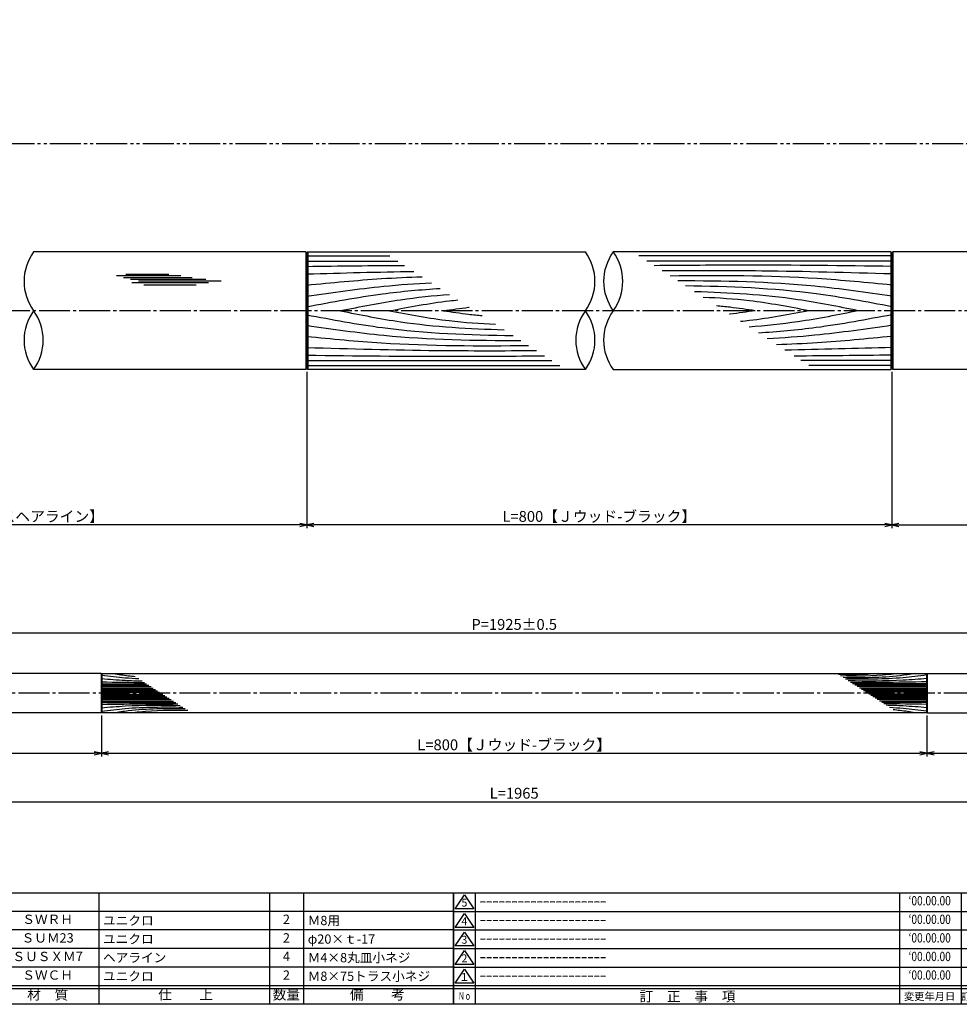
# Model space of a CAD drawing. Units: inches. Extents: x 6072 to 6879, y 616 to 1176.
# Drawn here: x 6359 to 6663, y 616 to 934 of the extents above; entities that cross this region are included whole.
import ezdxf
from ezdxf.enums import TextEntityAlignment as Align

# ---------------------------------------------------------------- set-up
doc = ezdxf.new("R2010")
doc.units = ezdxf.units.IN
doc.header["$MEASUREMENT"] = 0
doc.linetypes.add('CENS', pattern=[13, 10, -1, 1, -1])
doc.linetypes.add('PHAS', pattern=[15, 10, -1, 1, -1, 1, -1])
for name, color, linetype in [('02-実線-1', 7, 'Continuous'), ('03-細線', 1, 'Continuous'), ('06-中心線', 1, 'CENS'), ('07-2点鎖線', 2, 'PHAS'), ('10-寸法', 3, 'Continuous'), ('図枠', 7, 'Continuous'), ('図枠-名称', 254, 'Continuous'), ('図枠-文字', 4, 'Continuous'), ('図枠-細線', 251, 'Continuous'), ('図枠-部品名称', 253, 'Continuous')]:
    doc.layers.add(name, color=color, linetype=linetype)
doc.styles.add('STD', font='TXT.shx', dxfattribs={"bigfont": 'bigfont.shx'})
doc.dimstyles.new('1：1', dxfattribs={"dimtxt": 3.5, "dimasz": 2.3, "dimexe": 1, "dimexo": 1, "dimgap": 1, "dimtad": 3, "dimdsep": 46, "dimtxsty": 'STD', "dimblk1": 'ARRI', "dimblk2": 'ARRI', "dimsah": 1, "dimcen": 0, "dimclrd": 3, "dimclre": 3, "dimclrt": 4, "dimadec": 0, "dimazin": 0, "dimtfac": 0.7, "dimtmove": 0, "dimatfit": 0, "dimldrblk": 'ARRI', "dimfxl": 0, "dimtvp": 1, "dimtolj": 1, "dimtzin": 0, "dimarcsym": 0})
doc.dimstyles.new('1：3', dxfattribs={"dimtxt": 3.5, "dimasz": 2.3, "dimexe": 1, "dimexo": 1, "dimgap": 1, "dimtad": 3, "dimlfac": 3, "dimdsep": 46, "dimtxsty": 'STD', "dimblk1": 'ARRI', "dimblk2": 'ARRI', "dimsah": 1, "dimcen": 0, "dimclrd": 3, "dimclre": 3, "dimclrt": 4, "dimadec": 0, "dimazin": 0, "dimtfac": 0.7, "dimtmove": 0, "dimatfit": 0, "dimldrblk": 'ARRI', "dimfxl": 0, "dimtvp": 1, "dimtolj": 1, "dimtzin": 0, "dimarcsym": 0})

# ---------------------------------------------------------------- blocks, each defined once
blk = doc.blocks.new('A$C337F4ABC')
for p, q in [((7.2, 36.81), (7.2, 0.81)), ((51.29, 36.81), (51.29, 0.81)), ((84.36, 36.81), (84.36, 0.81)), ((139.47, 36.81), (139.47, 0.81)), ((150.49, 36.81), (150.49, 0.81)), ((198.99, 6.81), (-0.51, 6.81))]:
    blk.add_line(p, q)
for centre in [(3.34, 33.81), (3.34, 27.81), (3.34, 21.81), (3.34, 15.81), (3.34, 9.81)]:
    blk.add_circle(centre, 2.75)
at = {"layer": '図枠'}
blk.add_lwpolyline([(-0.51, 36.81), (198.99, 36.81), (198.99, 0.81), (-0.51, 0.81)], close=True, dxfattribs=at)
at = {"layer": '図枠-細線'}
for p, q in [((198.99, 30.81), (-0.51, 30.81)), ((198.99, 24.81), (-0.51, 24.81)), ((198.99, 18.81), (-0.51, 18.81)), ((198.99, 12.81), (-0.51, 12.81)), ((198.99, 5.81), (-0.51, 5.81))]:
    blk.add_line(p, q, dxfattribs=at)
at = {"layer": '図枠-文字', "color": 4, "style": 'STD', "width": 0.950181}
blk.add_text('Ｎｏ', height=2.5, dxfattribs=at).set_placement((1.12, 1.93), (5.71, 1.93), align=Align.FIT)
at = {"layer": '図枠-文字', "style": 'STD'}
for s, p in [('部 品 名', (27.66, 3.56)), ('材\u3000質', (67.85, 3.56)), ('仕\u3000\u3000上', (112.41, 3.56)), ('数量', (144.96, 3.56)), ('備\u3000\u3000考', (174.35, 3.56))]:
    blk.add_text(s, height=3.25, dxfattribs=at).set_placement(p, align=Align.MIDDLE)
blk = doc.blocks.new('A$C503D392F')
at = {"layer": '図枠', "color": 7}
for p, q in [((7.35, 35.76), (7.35, -0.24)), ((144.35, 35.76), (144.35, -0.24)), ((164.35, 35.76), (164.35, -0.24)), ((174.35, 5.76), (0.35, 5.76))]:
    blk.add_line(p, q, dxfattribs=at)
at = {"layer": '図枠'}
blk.add_lwpolyline([(0.35, 35.76), (174.35, 35.76), (174.35, -0.24), (0.35, -0.24)], close=True, dxfattribs=at)
at = {"layer": '図枠-細線', "color": 251}
for p, q in [((0.83, 30.6), (3.83, 35.1)), ((3.83, 35.1), (6.83, 30.6)), ((0.35, 29.76), (174.35, 29.76)), ((6.83, 30.6), (0.83, 30.6)), ((0.83, 24.6), (3.83, 29.1)), ((3.83, 29.1), (6.83, 24.6)), ((0.35, 23.76), (174.35, 23.76)), ((6.83, 24.6), (0.83, 24.6)), ((0.83, 18.6), (3.83, 23.1)), ((3.83, 23.1), (6.83, 18.6)), ((0.35, 17.76), (174.35, 17.76)), ((6.83, 18.6), (0.83, 18.6)), ((0.83, 12.6), (3.83, 17.1)), ((3.83, 17.1), (6.83, 12.6)), ((0.35, 11.76), (174.35, 11.76)), ((6.83, 12.6), (0.83, 12.6)), ((0.83, 6.6), (3.83, 11.1)), ((3.83, 11.1), (6.83, 6.6)), ((6.83, 6.6), (0.83, 6.6)), ((174.35, 4.76), (0.35, 4.76))]:
    blk.add_line(p, q, dxfattribs=at)
at = {"layer": '図枠-文字', "color": 4, "style": 'STD'}
for s, p in [('5', (3.84, 32.26)), ('4', (3.84, 26.26)), ('3', (3.84, 20.26)), ('2', (3.84, 14.26)), ('１', (3.84, 8.26))]:
    blk.add_text(s, height=2.55, dxfattribs=at).set_placement(p, align=Align.MIDDLE)
at = {"layer": '図枠-文字', "color": 4, "style": 'STD', "width": 0.862069}
blk.add_text('Ｎｏ', height=2.5, dxfattribs=at).set_placement((1.83, 1.21), (6, 1.21), align=Align.FIT)
at = {"layer": '図枠-文字', "color": 4, "style": 'STD'}
for s, height, p in [('訂\u3000正\u3000事\u3000項', 3.25, (75.9, 2.33)), ('変更年月日', 2.432, (154.11, 2.33)), ('訂正者', 2.432, (169.3, 2.33))]:
    blk.add_text(s, height=height, dxfattribs=at).set_placement(p, align=Align.MIDDLE_CENTER)
blk = doc.blocks.new('ARRI')
at = {"color": 0, "linetype": 'ByBlock'}
for p, q in [((0, 0), (-1, 0.21)), ((-1, -0.21), (0, 0)), ((0, 0), (-1, 0))]:
    blk.add_line(p, q, dxfattribs=at)
blk = doc.blocks.new('*D45')
at = {"layer": '10-寸法', "color": 3, "lineweight": -2}
for p, q in [((6452.1, 820.45), (6452.1, 769.98)), ((6641.09, 820.45), (6641.09, 769.98)), ((6638.79, 770.98), (6454.4, 770.98))]:
    blk.add_line(p, q, dxfattribs=at)
at = {"layer": 'Defpoints', "color": 0}
for p in [(6452.1, 821.45), (6641.09, 821.45), (6452.1, 770.98)]:
    blk.add_point(p, dxfattribs=at)
at = {"layer": '10-寸法', "color": 3, "lineweight": -2, "xscale": 2.3, "yscale": 2.3, "zscale": 2.3, "rotation": 180}
blk.add_blockref('ARRI', (6452.1, 770.98), dxfattribs=at)
at = {"layer": '10-寸法', "color": 3, "lineweight": -2, "xscale": 2.3, "yscale": 2.3, "zscale": 2.3}
blk.add_blockref('ARRI', (6641.09, 770.98), dxfattribs=at)
at = {"layer": '10-寸法', "color": 4, "insert": (6546.59, 773.73), "char_height": 3.5, "attachment_point": 5, "style": 'STD'}
blk.add_mtext('\\A1;L=800【Ｊウッド-ブラック】', dxfattribs=at)
blk = doc.blocks.new('*D46')
at = {"layer": '10-寸法', "color": 3, "lineweight": -2}
for p, q in [((6641.09, 820.45), (6641.09, 769.98)), ((6846.59, 821.65), (6846.59, 769.98)), ((6643.39, 770.98), (6844.29, 770.98))]:
    blk.add_line(p, q, dxfattribs=at)
at = {"layer": 'Defpoints', "color": 0}
for p in [(6641.09, 821.45), (6846.59, 822.65), (6846.59, 770.98)]:
    blk.add_point(p, dxfattribs=at)
at = {"layer": '10-寸法', "color": 3, "lineweight": -2, "xscale": 2.3, "yscale": 2.3, "zscale": 2.3, "rotation": 180}
blk.add_blockref('ARRI', (6641.09, 770.98), dxfattribs=at)
at = {"layer": '10-寸法', "color": 3, "lineweight": -2, "xscale": 2.3, "yscale": 2.3, "zscale": 2.3}
blk.add_blockref('ARRI', (6846.59, 770.98), dxfattribs=at)
at = {"layer": '10-寸法', "color": 4, "insert": (6743.84, 773.73), "char_height": 3.5, "attachment_point": 5, "style": 'STD'}
blk.add_mtext('\\A1;L=582.5【ステンレスヘアライン】', dxfattribs=at)
blk = doc.blocks.new('*D47')
at = {"layer": '10-寸法', "color": 3, "lineweight": -2}
for p, q in [((6246.59, 821.65), (6246.59, 769.98)), ((6452.1, 820.45), (6452.1, 769.98)), ((6449.8, 770.98), (6248.89, 770.98))]:
    blk.add_line(p, q, dxfattribs=at)
at = {"layer": 'Defpoints', "color": 0}
for p in [(6246.59, 822.65), (6452.1, 821.45), (6246.59, 770.98)]:
    blk.add_point(p, dxfattribs=at)
at = {"layer": '10-寸法', "color": 3, "lineweight": -2, "xscale": 2.3, "yscale": 2.3, "zscale": 2.3, "rotation": 180}
blk.add_blockref('ARRI', (6246.59, 770.98), dxfattribs=at)
at = {"layer": '10-寸法', "color": 3, "lineweight": -2, "xscale": 2.3, "yscale": 2.3, "zscale": 2.3}
blk.add_blockref('ARRI', (6452.1, 770.98), dxfattribs=at)
at = {"layer": '10-寸法', "color": 4, "insert": (6349.35, 773.73), "char_height": 3.5, "attachment_point": 5, "style": 'STD'}
blk.add_mtext('\\A1;L=582.5【ステンレスヘアライン】', dxfattribs=at)
blk = doc.blocks.new('*D52')
at = {"layer": '10-寸法', "color": 3, "lineweight": -2}
for p, q in [((6191.59, 709.82), (6191.59, 680.57)), ((6846.59, 709.82), (6846.59, 680.57)), ((6193.89, 681.57), (6844.29, 681.57))]:
    blk.add_line(p, q, dxfattribs=at)
at = {"layer": 'Defpoints', "color": 0}
for p in [(6191.59, 710.82), (6846.59, 710.82), (6846.59, 681.57)]:
    blk.add_point(p, dxfattribs=at)
at = {"layer": '10-寸法', "color": 3, "lineweight": -2, "xscale": 2.3, "yscale": 2.3, "zscale": 2.3, "rotation": 180}
blk.add_blockref('ARRI', (6191.59, 681.57), dxfattribs=at)
at = {"layer": '10-寸法', "color": 3, "lineweight": -2, "xscale": 2.3, "yscale": 2.3, "zscale": 2.3}
blk.add_blockref('ARRI', (6846.59, 681.57), dxfattribs=at)
at = {"layer": '10-寸法', "color": 4, "insert": (6519.09, 684.32), "char_height": 3.5, "attachment_point": 5, "style": 'STD'}
blk.add_mtext('\\A1;L=1965', dxfattribs=at)
blk = doc.blocks.new('*D53')
at = {"layer": '10-寸法', "color": 3, "lineweight": -2}
for p, q in [((6191.59, 709.82), (6191.59, 696.21)), ((6385.76, 709.42), (6385.76, 696.21)), ((6193.89, 697.21), (6383.46, 697.21))]:
    blk.add_line(p, q, dxfattribs=at)
at = {"layer": 'Defpoints', "color": 0}
for p in [(6191.59, 710.82), (6385.76, 710.42), (6385.76, 697.21)]:
    blk.add_point(p, dxfattribs=at)
at = {"layer": '10-寸法', "color": 3, "lineweight": -2, "xscale": 2.3, "yscale": 2.3, "zscale": 2.3, "rotation": 180}
blk.add_blockref('ARRI', (6191.59, 697.21), dxfattribs=at)
at = {"layer": '10-寸法', "color": 3, "lineweight": -2, "xscale": 2.3, "yscale": 2.3, "zscale": 2.3}
blk.add_blockref('ARRI', (6385.76, 697.21), dxfattribs=at)
at = {"layer": '10-寸法', "color": 4, "insert": (6288.68, 699.96), "char_height": 3.5, "attachment_point": 5, "style": 'STD'}
blk.add_mtext('\\A1;L=582.5【ステンレスヘアライン】', dxfattribs=at)
blk = doc.blocks.new('*D54')
at = {"layer": '10-寸法', "color": 3, "lineweight": -2}
for p, q in [((6198.26, 725.15), (6198.26, 737.09)), ((6200.56, 736.09), (6837.63, 736.09)), ((6839.93, 725.15), (6839.93, 737.09))]:
    blk.add_line(p, q, dxfattribs=at)
at = {"layer": 'Defpoints', "color": 0}
for p in [(6839.93, 736.09), (6198.26, 724.15), (6839.93, 724.15)]:
    blk.add_point(p, dxfattribs=at)
at = {"layer": '10-寸法', "color": 3, "lineweight": -2, "xscale": 2.3, "yscale": 2.3, "zscale": 2.3, "rotation": 180}
blk.add_blockref('ARRI', (6198.26, 736.09), dxfattribs=at)
at = {"layer": '10-寸法', "color": 3, "lineweight": -2, "xscale": 2.3, "yscale": 2.3, "zscale": 2.3}
blk.add_blockref('ARRI', (6839.93, 736.09), dxfattribs=at)
at = {"layer": '10-寸法', "color": 4, "insert": (6519.09, 738.84), "char_height": 3.5, "attachment_point": 5, "style": 'STD'}
blk.add_mtext('\\A1;P=1925±0.5', dxfattribs=at)
blk = doc.blocks.new('*D57')
at = {"layer": '10-寸法', "color": 3, "lineweight": -2}
for p, q in [((6385.76, 709.42), (6385.76, 696.21)), ((6652.43, 709.42), (6652.43, 696.21)), ((6388.06, 697.21), (6650.13, 697.21))]:
    blk.add_line(p, q, dxfattribs=at)
at = {"layer": 'Defpoints', "color": 0}
for p in [(6385.76, 710.42), (6652.43, 710.42), (6652.43, 697.21)]:
    blk.add_point(p, dxfattribs=at)
at = {"layer": '10-寸法', "color": 3, "lineweight": -2, "xscale": 2.3, "yscale": 2.3, "zscale": 2.3, "rotation": 180}
blk.add_blockref('ARRI', (6385.76, 697.21), dxfattribs=at)
at = {"layer": '10-寸法', "color": 3, "lineweight": -2, "xscale": 2.3, "yscale": 2.3, "zscale": 2.3}
blk.add_blockref('ARRI', (6652.43, 697.21), dxfattribs=at)
at = {"layer": '10-寸法', "color": 4, "insert": (6519.09, 699.96), "char_height": 3.5, "attachment_point": 5, "style": 'STD'}
blk.add_mtext('\\A1;L=800【Ｊウッド-ブラック】', dxfattribs=at)
blk = doc.blocks.new('*D58')
at = {"layer": '10-寸法', "color": 3, "lineweight": -2}
for p, q in [((6652.43, 709.42), (6652.43, 696.21)), ((6846.59, 709.82), (6846.59, 696.21)), ((6654.73, 697.21), (6844.29, 697.21))]:
    blk.add_line(p, q, dxfattribs=at)
at = {"layer": 'Defpoints', "color": 0}
for p in [(6652.43, 710.42), (6846.59, 710.82), (6846.59, 697.21)]:
    blk.add_point(p, dxfattribs=at)
at = {"layer": '10-寸法', "color": 3, "lineweight": -2, "xscale": 2.3, "yscale": 2.3, "zscale": 2.3, "rotation": 180}
blk.add_blockref('ARRI', (6652.43, 697.21), dxfattribs=at)
at = {"layer": '10-寸法', "color": 3, "lineweight": -2, "xscale": 2.3, "yscale": 2.3, "zscale": 2.3}
blk.add_blockref('ARRI', (6846.59, 697.21), dxfattribs=at)
at = {"layer": '10-寸法', "color": 4, "insert": (6749.51, 699.96), "char_height": 3.5, "attachment_point": 5, "style": 'STD'}
blk.add_mtext('\\A1;L=582.5【ステンレスヘアライン】', dxfattribs=at)

msp = doc.modelspace()

# ---------------------------------------------------------------- linework, layer by layer
at = {"layer": '02-実線-1', "color": 7, "linetype": 'Continuous'}
for p, q in [((6451.8011, 859.1515), (6363.8412, 859.1515)), ((6729.3478, 859.1515), (6641.3878, 859.1515)), ((6451.8011, 821.1515), (6363.8412, 821.1515)), ((6542.1011, 821.1515), (6452.4011, 821.1515)), ((6551.0878, 821.1515), (6640.7878, 821.1515)), ((6729.3478, 821.1515), (6641.3878, 821.1515)), ((6385.6612, 722.9856), (6192.0945, 722.9856)), ((6652.5278, 722.9856), (6846.0945, 722.9856)), ((6385.6612, 710.3189), (6192.0945, 710.3189)), ((6652.3278, 710.3189), (6385.8612, 710.3189)), ((6652.5278, 710.3189), (6846.0945, 710.3189))]:
    msp.add_line(p, q, dxfattribs=at)
at = {"layer": '02-実線-1'}
for p, q in [((6451.8011, 859.1515), (6452.1011, 858.8515)), ((6452.1011, 858.8515), (6452.4011, 859.1515)), ((6452.1011, 858.8515), (6452.1011, 821.4515)), ((6452.4011, 859.1515), (6542.1011, 859.1515)), ((6640.7878, 859.1515), (6551.0878, 859.1515)), ((6641.0878, 858.8515), (6640.7878, 859.1515)), ((6641.0878, 858.8515), (6641.3878, 859.1515)), ((6641.0878, 858.8515), (6641.0878, 821.4515)), ((6451.8011, 821.1515), (6452.1011, 821.4515)), ((6452.1011, 821.4515), (6452.4011, 821.1515)), ((6640.7878, 821.1515), (6641.0878, 821.4515)), ((6641.0878, 821.4515), (6641.3878, 821.1515)), ((6385.6612, 722.9856), (6385.7612, 722.8856)), ((6385.7612, 722.8856), (6385.8612, 722.9856)), ((6385.7612, 722.8856), (6385.7612, 710.4189)), ((6385.8612, 722.9856), (6652.3278, 722.9856)), ((6652.3278, 722.9856), (6652.4278, 722.8856)), ((6652.4278, 722.8856), (6652.5278, 722.9856)), ((6652.4278, 722.8856), (6652.4278, 710.4189)), ((6385.6612, 710.3189), (6385.7612, 710.4189)), ((6385.7612, 710.4189), (6385.8612, 710.3189)), ((6652.3278, 710.3189), (6652.4278, 710.4189)), ((6652.4278, 710.4189), (6652.5278, 710.3189))]:
    msp.add_line(p, q, dxfattribs=at)
for centre, start, end in [((6376.8669, 849.6515), 143.895868, 216.104132), ((6529.0754, 849.6515), 323.895868, 36.104132), ((6564.1136, 849.6515), 143.895868, 216.104132), ((6538.0621, 849.6515), 323.895868, 36.104132), ((6376.8669, 830.6515), 143.895868, 216.104132), ((6350.8154, 830.6515), 323.895868, 36.104132), ((6555.1269, 830.6515), 143.895868, 216.104132), ((6529.0754, 830.6515), 323.895868, 36.104132), ((6564.1136, 830.6515), 143.895868, 216.104132)]:
    msp.add_arc(centre, 16.1221, start, end, dxfattribs=at)
at = {"layer": '03-細線'}
for p, q in [((6451.8011, 859.1515), (6451.8011, 821.1515)), ((6452.4011, 859.1515), (6452.4011, 821.1515)), ((6640.7878, 859.1515), (6640.7878, 821.1515)), ((6641.3878, 859.1515), (6641.3878, 821.1515)), ((6385.6612, 722.9856), (6385.6612, 710.3189)), ((6385.8612, 722.9856), (6385.8612, 710.3189)), ((6652.3278, 722.9856), (6652.3278, 710.3189)), ((6652.5278, 722.9856), (6652.5278, 710.3189))]:
    msp.add_line(p, q, dxfattribs=at)
at = {"layer": '03-細線', "color": 1, "linetype": 'Continuous'}
for p, q in [((6452.1011, 857.8882), (6478.8894, 857.8882)), ((6452.1011, 856.1882), (6481.5227, 856.1882)), ((6641.0878, 857.8882), (6559.351, 857.8882)), ((6641.0881, 856.1882), (6561.9842, 856.1882)), ((6390.5877, 851.4995), (6411.3819, 851.4995)), ((6392.8603, 850.9318), (6415.018, 850.9318)), ((6393.6557, 851.9538), (6407.5185, 851.9538)), ((6395.1329, 850.364), (6419.4496, 850.364)), ((6395.5874, 849.2285), (6420.3586, 849.2285)), ((6397.7464, 849.7963), (6424.4493, 849.7963)), ((6399.4508, 848.5472), (6416.3816, 848.5472)), ((6452.1011, 824.1148), (6531.205, 824.1148)), ((6641.0881, 824.1148), (6611.6665, 824.1148)), ((6452.1011, 822.4149), (6533.8382, 822.4149)), ((6641.0878, 822.4149), (6614.2998, 822.4149)), ((6385.7612, 719.6856), (6400.3559, 719.6856)), ((6385.7612, 719.2214), (6401.0749, 719.2214)), ((6385.7612, 718.7572), (6401.7939, 718.7572)), ((6652.4278, 719.6856), (6628.4358, 719.6856)), ((6652.4278, 719.2214), (6629.1548, 719.2214)), ((6652.4278, 718.7572), (6629.8738, 718.7572)), ((6385.7612, 718.2931), (6402.513, 718.2931)), ((6385.7612, 717.8289), (6403.232, 717.8289)), ((6385.7612, 717.4111), (6403.8791, 717.4111)), ((6385.7612, 716.9934), (6404.5262, 716.9934)), ((6385.7612, 716.3112), (6405.5829, 716.3112)), ((6385.7612, 715.8934), (6406.23, 715.8934)), ((6652.4278, 718.2931), (6630.5928, 718.2931)), ((6652.4278, 717.8289), (6631.3119, 717.8289)), ((6652.4278, 717.4111), (6631.959, 717.4111)), ((6652.4278, 716.9934), (6632.6061, 716.9934)), ((6652.4278, 716.3112), (6633.6628, 716.3112)), ((6652.4278, 715.8934), (6634.3099, 715.8934)), ((6385.7612, 715.4757), (6406.8771, 715.4757)), ((6385.7612, 715.0115), (6407.5961, 715.0115)), ((6385.7612, 714.5473), (6408.3152, 714.5473)), ((6385.7612, 714.0832), (6409.0342, 714.0832)), ((6385.7612, 713.619), (6409.7532, 713.619)), ((6652.4278, 715.4757), (6634.957, 715.4757)), ((6652.4278, 715.0115), (6635.676, 715.0115)), ((6652.4278, 714.5473), (6636.395, 714.5473)), ((6652.4278, 714.0832), (6637.1141, 714.0832)), ((6652.4278, 713.619), (6637.8331, 713.619))]:
    msp.add_line(p, q, dxfattribs=at)
for points in [[(6452.1011, 854.4883), (6462.6188, 854.6155), (6473.1365, 854.7426), (6483.6542, 854.8122)], [(6452.1011, 852.0329), (6463.6183, 852.3598), (6475.1355, 852.6867), (6486.6542, 852.8755)], [(6641.0881, 828.2702), (6629.5709, 827.9433), (6618.0537, 827.6164), (6606.535, 827.4276)], [(6641.0881, 825.8148), (6630.5704, 825.6876), (6620.0527, 825.5605), (6609.535, 825.4909)], [(6385.7612, 720.289), (6390.4087, 720.2107), (6395.0563, 720.1323), (6399.7041, 720.1064)], [(6652.4278, 713.0155), (6647.7802, 713.0939), (6643.1327, 713.1722), (6638.4849, 713.1982)]]:
    msp.add_open_spline(points, degree=3, dxfattribs=at)
for points, knots in [([(6641.0881, 854.4883), (6625.3125, 854.679), (6599.7124, 854.9885), (6574.1117, 854.7861), (6564.2868, 854.7018)], [0, 0, 0, 0, 47.82648752, 77.61173137, 77.61173137, 77.61173137, 77.61173137]), ([(6641.0881, 852.0329), (6627.0776, 852.4305), (6602.3567, 853.1322), (6577.627, 853.0598), (6566.9125, 853.0067)], [0, 0, 0, 0, 42.48736237, 74.96741255, 74.96741255, 74.96741255, 74.96741255]), ([(6452.1011, 848.4441), (6460.1225, 849.2247), (6472.5162, 850.4308), (6484.9414, 851.0064), (6489.3279, 851.1494)], [0, 0, 0, 0, 24.42096848, 37.73286884, 37.73286884, 37.73286884, 37.73286884]), ([(6452.1011, 844.8554), (6460.3687, 846.0527), (6473.7524, 847.9911), (6487.2159, 848.9306), (6492.3709, 849.1849)], [0, 0, 0, 0, 25.30350061, 40.96174429, 40.96174429, 40.96174429, 40.96174429]), ([(6641.0881, 848.4441), (6633.0668, 849.2247), (6609.2528, 851.5422), (6585.3228, 851.5317), (6569.4455, 851.3714)], [0, 0, 0, 0, 24.42096848, 72.50190416, 72.50190416, 72.50190416, 72.50190416]), ([(6641.0881, 844.8554), (6632.8205, 846.0527), (6609.8954, 849.3729), (6586.7361, 849.7626), (6571.9104, 849.7802)], [0, 0, 0, 0, 25.30350061, 70.16387798, 70.16387798, 70.16387798, 70.16387798]), ([(6452.1011, 841.4555), (6460.2363, 842.9936), (6474.5223, 845.6947), (6488.9617, 846.9805), (6495.1975, 847.3602)], [0, 0, 0, 0, 25.06678492, 44.01956586, 44.01956586, 44.01956586, 44.01956586]), ([(6641.0881, 841.4555), (6632.9529, 842.9936), (6610.9484, 847.154), (6588.5801, 847.9568), (6574.4467, 848.1428)], [0, 0, 0, 0, 25.06678492, 67.802474, 67.802474, 67.802474, 67.802474]), ([(6630.2425, 840.1515), (6623.7666, 841.4576), (6606.3109, 844.9781), (6588.5528, 845.9728), (6577.3437, 846.2726)], [0, 0, 0, 0, 20.00230845, 53.91621429, 53.91621429, 53.91621429, 53.91621429]), ([(6462.9467, 840.1515), (6469.4226, 841.4576), (6481.0982, 843.8124), (6492.9092, 845.0371), (6498.1875, 845.4299)], [0, 0, 0, 0, 20.00230845, 36.06307474, 36.06307474, 36.06307474, 36.06307474]), ([(6478.8246, 840.1515), (6485.2362, 841.3637), (6492.5851, 842.7531), (6499.9934, 843.5595), (6500.939, 843.6536)], [0, 0, 0, 0, 19.74851131, 22.63516829, 22.63516829, 22.63516829, 22.63516829]), ([(6614.3647, 840.1515), (6607.953, 841.3637), (6596.6294, 843.5045), (6585.1649, 844.2612), (6580.177, 844.4435)], [0, 0, 0, 0, 19.74851131, 34.8775269, 34.8775269, 34.8775269, 34.8775269]), ([(6462.9467, 840.1515), (6469.4226, 838.8455), (6486.8783, 835.325), (6504.6364, 834.3303), (6515.8455, 834.0305)], [0, 0, 0, 0, 20.00230845, 53.91621429, 53.91621429, 53.91621429, 53.91621429]), ([(6478.8246, 840.1515), (6485.2362, 838.9394), (6496.5598, 836.7985), (6508.0243, 836.0419), (6513.0122, 835.8596)], [0, 0, 0, 0, 19.74851131, 34.8775269, 34.8775269, 34.8775269, 34.8775269]), ([(6496.2146, 840.1515), (6498.9213, 840.5508), (6501.711, 840.9622), (6504.5087, 841.2859), (6504.5918, 841.2955)], [0, 0, 0, 0, 8.29043175, 8.54425148, 8.54425148, 8.54425148, 8.54425148]), ([(6496.2146, 840.1515), (6498.9213, 839.7523), (6503.1026, 839.1356), (6507.3021, 838.716), (6508.7849, 838.5885)], [0, 0, 0, 0, 8.29043175, 12.80667268, 12.80667268, 12.80667268, 12.80667268]), ([(6596.9747, 840.1515), (6594.2679, 840.5508), (6590.0866, 841.1675), (6585.8871, 841.5871), (6584.4043, 841.7145)], [0, 0, 0, 0, 8.29043175, 12.80667268, 12.80667268, 12.80667268, 12.80667268]), ([(6596.9747, 840.1515), (6594.2679, 839.7523), (6591.4782, 839.3409), (6588.6805, 839.0171), (6588.5974, 839.0076)], [0, 0, 0, 0, 8.29043175, 8.54425148, 8.54425148, 8.54425148, 8.54425148]), ([(6614.3647, 840.1515), (6607.953, 838.9394), (6600.6041, 837.55), (6593.1959, 836.7436), (6592.2502, 836.6494)], [0, 0, 0, 0, 19.74851131, 22.63516829, 22.63516829, 22.63516829, 22.63516829]), ([(6630.2425, 840.1515), (6623.7666, 838.8455), (6612.091, 836.4907), (6600.28, 835.266), (6595.0017, 834.8731)], [0, 0, 0, 0, 20.00230845, 36.06307474, 36.06307474, 36.06307474, 36.06307474]), ([(6452.1011, 838.8476), (6460.2363, 837.3095), (6482.2408, 833.1491), (6504.6091, 832.3463), (6518.7425, 832.1603)], [0, 0, 0, 0, 25.06678492, 67.802474, 67.802474, 67.802474, 67.802474]), ([(6641.0881, 838.8476), (6632.9529, 837.3095), (6618.6669, 834.6084), (6604.2275, 833.3226), (6597.9917, 832.9429)], [0, 0, 0, 0, 25.06678492, 44.01956586, 44.01956586, 44.01956586, 44.01956586]), ([(6452.1011, 835.4477), (6460.3687, 834.2503), (6483.2938, 830.9302), (6506.4531, 830.5404), (6521.2789, 830.5228)], [0, 0, 0, 0, 25.30350061, 70.16387798, 70.16387798, 70.16387798, 70.16387798]), ([(6641.0881, 835.4477), (6632.8205, 834.2503), (6619.4368, 832.312), (6605.9733, 831.3725), (6600.8183, 831.1182)], [0, 0, 0, 0, 25.30350061, 40.96174429, 40.96174429, 40.96174429, 40.96174429]), ([(6452.1011, 831.859), (6460.1225, 831.0784), (6483.9364, 828.7609), (6507.8664, 828.7714), (6523.7437, 828.9316)], [0, 0, 0, 0, 24.42096848, 72.50190416, 72.50190416, 72.50190416, 72.50190416]), ([(6641.0881, 831.859), (6633.0668, 831.0784), (6620.673, 829.8722), (6608.2478, 829.2967), (6603.8613, 829.1536)], [0, 0, 0, 0, 24.42096848, 37.73286884, 37.73286884, 37.73286884, 37.73286884]), ([(6452.1011, 828.2702), (6466.1116, 827.8725), (6490.8326, 827.1708), (6515.5622, 827.2432), (6526.2767, 827.2964)], [0, 0, 0, 0, 42.48736237, 74.96741255, 74.96741255, 74.96741255, 74.96741255]), ([(6452.1011, 825.8148), (6467.8767, 825.624), (6493.4768, 825.3145), (6519.0775, 825.517), (6528.9024, 825.6013)], [0, 0, 0, 0, 47.82648752, 77.61173137, 77.61173137, 77.61173137, 77.61173137]), ([(6385.7881, 722.5125), (6388.451, 722.1735), (6392.3909, 721.6742), (6396.3464, 721.4033), (6397.8122, 721.3277)], [0.59706613, 0.59706613, 0.59706613, 0.59706613, 21.91198245, 34.43821576, 34.43821576, 34.43821576, 34.43821576]), ([(6389.6174, 722.9856), (6391.2241, 722.7339), (6393.5817, 722.3646), (6395.9496, 722.1125), (6396.7047, 722.0427)], [0, 0, 0, 0, 13.85672283, 20.33293767, 20.33293767, 20.33293767, 20.33293767]), ([(6642.9449, 722.9856), (6642.0175, 722.8643), (6635.926, 722.0674), (6629.7706, 722.1211), (6624.5503, 722.1939)], [0, 0, 0, 0, 7.97160463, 52.36183291, 52.36183291, 52.36183291, 52.36183291]), ([(6648.5716, 722.9856), (6646.9649, 722.7339), (6639.3003, 721.5333), (6631.5275, 721.5708), (6625.3789, 721.659)], [0, 0, 0, 0, 13.85672283, 66.10108907, 66.10108907, 66.10108907, 66.10108907]), ([(6652.3987, 722.5147), (6649.7379, 722.1735), (6641.1006, 721.0789), (6632.388, 721.0819), (6626.1744, 721.1454)], [0.59706613, 0.59706613, 0.59706613, 0.59706613, 21.91198245, 74.78671832, 74.78671832, 74.78671832, 74.78671832]), ([(6385.7612, 721.3566), (6388.3133, 721.1483), (6392.7059, 720.7898), (6397.1065, 720.6324), (6398.9513, 720.5923)], [0, 0, 0, 0, 21.82563448, 37.56489905, 37.56489905, 37.56489905, 37.56489905]), ([(6652.4278, 721.3566), (6649.8757, 721.1483), (6641.4203, 720.4583), (6632.9353, 720.513), (6627.0093, 720.6065)], [0, 0, 0, 0, 21.82563448, 72.30919607, 72.30919607, 72.30919607, 72.30919607]), ([(6652.4278, 720.289), (6647.5832, 720.2073), (6639.3607, 720.0687), (6631.1374, 720.1011), (6627.7591, 720.1224)], [0, 0, 0, 0, 41.31082621, 70.11475873, 70.11475873, 70.11475873, 70.11475873]), ([(6385.7612, 713.0155), (6390.6058, 713.0972), (6398.8283, 713.2358), (6407.0516, 713.2035), (6410.4299, 713.1822)], [0, 0, 0, 0, 41.31082621, 70.11475873, 70.11475873, 70.11475873, 70.11475873]), ([(6385.7612, 711.9479), (6388.3133, 712.1562), (6396.7687, 712.8463), (6405.2536, 712.7915), (6411.1797, 712.6981)], [0, 0, 0, 0, 21.82563448, 72.30919607, 72.30919607, 72.30919607, 72.30919607]), ([(6652.4278, 711.9479), (6649.8757, 712.1562), (6645.4831, 712.5147), (6641.0825, 712.6722), (6639.2376, 712.7122)], [0, 0, 0, 0, 21.82563448, 37.56489905, 37.56489905, 37.56489905, 37.56489905]), ([(6385.7846, 710.7955), (6388.451, 711.1311), (6397.0884, 712.2257), (6405.8009, 712.2227), (6412.0145, 712.1591)], [0.59706613, 0.59706613, 0.59706613, 0.59706613, 21.91198245, 74.78671832, 74.78671832, 74.78671832, 74.78671832]), ([(6389.6174, 710.3189), (6391.2241, 710.5706), (6398.8886, 711.7712), (6406.6615, 711.7338), (6412.8101, 711.6455)], [0, 0, 0, 0, 13.85672283, 66.10108907, 66.10108907, 66.10108907, 66.10108907]), ([(6395.2441, 710.3189), (6396.1715, 710.4403), (6402.263, 711.2371), (6408.4184, 711.1835), (6413.6387, 711.1106)], [0, 0, 0, 0, 7.97160463, 52.36183291, 52.36183291, 52.36183291, 52.36183291]), ([(6652.3991, 710.7903), (6649.7379, 711.1311), (6645.7981, 711.6304), (6641.8425, 711.9013), (6640.3767, 711.9769)], [0.59706613, 0.59706613, 0.59706613, 0.59706613, 21.91198245, 34.43821576, 34.43821576, 34.43821576, 34.43821576]), ([(6648.5716, 710.3189), (6646.9649, 710.5706), (6644.6073, 710.9399), (6642.2394, 711.1921), (6641.4842, 711.2619)], [0, 0, 0, 0, 13.85672283, 20.33293767, 20.33293767, 20.33293767, 20.33293767])]:
    msp.add_open_spline(points, degree=3, knots=knots, dxfattribs=at)
msp.add_spline([(6636.743, 722.9856), (6633.242, 722.7209), (6623.8572, 722.6414)], degree=3, dxfattribs=at)
at = {"layer": '06-中心線', "color": 1, "linetype": 'CENS'}
for p, q in [((6856.5945, 840.1515), (6236.5945, 840.1515)), ((6849.9278, 716.6523), (6188.2612, 716.6523))]:
    msp.add_line(p, q, dxfattribs=at)
at = {"layer": '07-2点鎖線', "color": 2, "linetype": 'PHAS'}
msp.add_line((6279.0945, 894.1515), (6814.0945, 894.1515), dxfattribs=at)
at = {"layer": '図枠'}
msp.add_lwpolyline([(6071.5259, 1176.1515), (6878.5259, 1176.1515), (6878.5259, 616.1515), (6071.5259, 616.1515)], close=True, dxfattribs=at)

# ---------------------------------------------------------------- block references
for name, p in [('A$C337F4ABC', (6300.5396, 615.3432)), ('A$C503D392F', (6499.1728, 616.3927))]:
    msp.add_blockref(name, p, dxfattribs=at)

# ---------------------------------------------------------------- texts
at = {"layer": '図枠-名称', "style": 'STD'}
for p in [(6507.8855, 649.2187), (6507.8855, 643.2187), (6507.8855, 637.2187), (6507.8855, 631.2187), (6507.8855, 625.2187)]:
    msp.add_text('ｰｰｰｰｰｰｰｰｰｰｰｰｰｰｰｰｰｰｰｰ', height=3, dxfattribs=at).set_placement(p, align=Align.MIDDLE_LEFT)
at = {"layer": '図枠-名称', "style": 'STD', "width": 0.8}
for p in [(6653.3212, 649.2184), (6653.3212, 643.2184), (6653.3212, 637.2184), (6653.3212, 631.2184), (6653.3212, 625.2184)]:
    msp.add_text('‘00.00.00', height=3, dxfattribs=at).set_placement(p, align=Align.MIDDLE)
at = {"layer": '図枠-部品名称', "style": 'STD'}
for s, p in [('ＳＷＲＨ', (6368.3693, 643.2187)), ('2', (6445.524, 643.2187)), ('ＳＵＭ23', (6368.3693, 637.2187)), ('2', (6445.524, 637.2187)), ('ＳＵＳＸＭ7', (6368.3693, 631.2187)), ('4', (6445.524, 631.2187)), ('ＳＷＣＨ', (6368.3693, 625.2187)), ('2', (6445.524, 625.2187))]:
    msp.add_text(s, height=3, dxfattribs=at).set_placement(p, align=Align.MIDDLE)
for s, p in [('ユニクロ', (6386.2556, 643.2187)), ('Ｍ8用', (6452.3882, 643.2187)), ('ユニクロ', (6386.2556, 637.2187)), ('φ20×ｔ-17', (6452.3882, 637.2187)), ('ヘアライン', (6386.2556, 631.2187)), ('Ｍ4×8丸皿小ネジ', (6452.3882, 631.2187)), ('ユニクロ', (6386.2556, 625.2187)), ('Ｍ8×75トラス小ネジ', (6452.3882, 625.2187))]:
    msp.add_text(s, height=3, dxfattribs=at).set_placement(p, align=Align.MIDDLE_LEFT)

# ---------------------------------------------------------------- dimensions: what is measured, and where the dimension line sits
at = {"layer": '10-寸法'}
dim = msp.add_linear_dim(base=(6246.5945, 770.9811), p1=(6452.1011, 821.4515), p2=(6246.5945, 822.6515), angle=180, text='L=582.5【ステンレスヘアライン】', dimstyle='1：1', dxfattribs=at)
dim.commit()
dim.dimension.update_dxf_attribs({"geometry": '*D47', "text_midpoint": (6349.3478, 773.7311)})
for base, p1, p2, text, dimstyle, picture, middle in [((6452.1011, 770.9811), (6641.0878, 821.4515), (6452.1011, 821.4515), 'L=800【Ｊウッド-ブラック】', '1：1', '*D45', (6546.5945, 773.7311)), ((6846.5945, 770.9811), (6641.0878, 821.4515), (6846.5945, 822.6515), 'L=582.5【ステンレスヘアライン】', '1：1', '*D46', (6743.8412, 773.7311)), ((6839.9278, 736.0936), (6198.2612, 724.1523), (6839.9278, 724.1523), 'P=<>±0.5', '1：3', '*D54', (6519.0945, 738.8436)), ((6846.5945, 681.5658), (6191.5945, 710.8189), (6846.5945, 710.8189), 'L=<>', '1：3', '*D52', (6519.0945, 684.3158)), ((6385.7612, 697.211), (6191.5945, 710.8189), (6385.7612, 710.4189), 'L=<>【ステンレスヘアライン】', '1：3', '*D53', (6288.6778, 699.961)), ((6652.4278, 697.211), (6385.7612, 710.4189), (6652.4278, 710.4189), 'L=<>【Ｊウッド-ブラック】', '1：3', '*D57', (6519.0945, 699.961)), ((6846.5945, 697.211), (6652.4278, 710.4189), (6846.5945, 710.8189), 'L=<>【ステンレスヘアライン】', '1：3', '*D58', (6749.5112, 699.961))]:
    dim = msp.add_linear_dim(base=base, p1=p1, p2=p2, text=text, dimstyle=dimstyle, dxfattribs=at)
    dim.commit()
    dim.dimension.update_dxf_attribs({"geometry": picture, "text_midpoint": middle})

doc.saveas('drawing.dxf')
